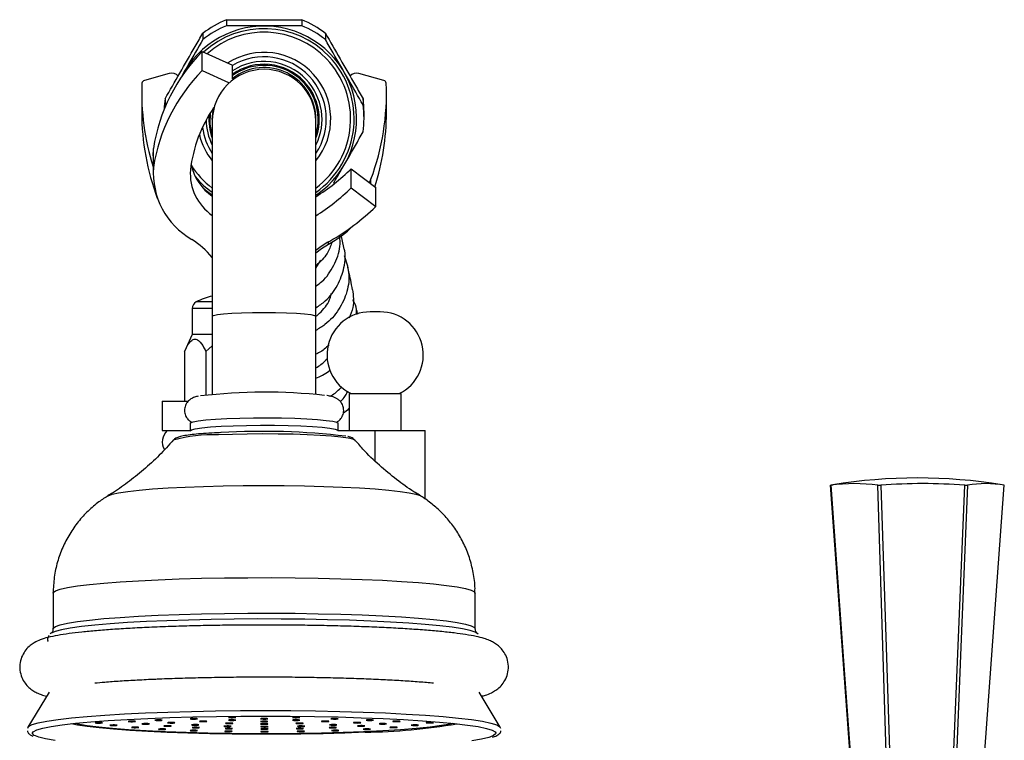
# Model space of a CAD drawing. Units: millimetres. Extents: x 5 to 995, y 5 to 995.
# Drawn here: x 821 to 866, y 619 to 652 of the extents above; entities that cross this region are included whole.
import ezdxf

# ---------------------------------------------------------------- set-up
doc = ezdxf.new("R2010")
doc.units = ezdxf.units.MM

msp = doc.modelspace()

# ---------------------------------------------------------------- linework, layer by layer
at = {"color": 7, "linetype": 'Continuous', "lineweight": 25}
for p, q in [((830.759, 651.696), (830.759, 651.422)), ((834.158, 651.696), (834.158, 651.422)), ((829.7, 651.085), (829.7, 650.811)), ((835.217, 651.085), (835.217, 650.811)), ((829.671, 649.406), (829.671, 650.263)), ((829.671, 650.263), (831.037, 649.659)), ((831.037, 649.032), (831.037, 649.659)), ((828.19, 649.276), (827.068, 648.963)), ((829.671, 649.406), (830.861, 648.879)), ((837.849, 648.963), (836.728, 649.276)), ((826.948, 648.374), (826.948, 647.517)), ((837.969, 647.517), (837.969, 648.374)), ((827.985, 647.739), (828, 647.867)), ((828, 648.141), (828, 647.867)), ((836.917, 648.141), (836.917, 647.867)), ((836.959, 647.256), (836.959, 647.53)), ((830.125, 647.21), (830.125, 647.132)), ((830.125, 647.132), (830.125, 638.354)), ((834.792, 647.132), (834.792, 647.21)), ((834.792, 638.354), (834.792, 647.132)), ((827.459, 645.573), (827.478, 645.907)), ((827.459, 645.573), (827.459, 644.716)), ((827.478, 645.05), (827.478, 645.907)), ((836.377, 644.134), (836.377, 644.991)), ((836.377, 644.991), (837.486, 644.142)), ((837.201, 644.36), (837.267, 644.524)), ((836.377, 644.134), (837.486, 643.285)), ((837.486, 643.285), (837.486, 644.142)), ((836.049, 641.445), (835.929, 642.021)), ((834.792, 640.522), (835.019, 640.876)), ((829.225, 638.704), (829.225, 637.537)), ((837.686, 638.551), (837.232, 638.551)), ((830.125, 638.354), (830.125, 634.837)), ((834.792, 634.837), (834.792, 638.354)), ((829.225, 637.537), (828.867, 636.77)), ((830.125, 637.537), (829.225, 637.537)), ((828.867, 636.77), (828.867, 634.537)), ((829.83, 636.77), (830.125, 637.021)), ((829.83, 636.77), (829.83, 634.805)), ((836.292, 634.871), (836.292, 633.204)), ((836.292, 634.871), (837.459, 634.871)), ((837.459, 634.871), (838.625, 634.871)), ((838.625, 633.204), (838.625, 634.871)), ((827.875, 634.537), (827.875, 633.204)), ((827.875, 634.537), (829.031, 634.537)), ((829.125, 633.534), (829.125, 633.202)), ((835.792, 633.202), (835.792, 633.534)), ((827.875, 633.204), (829.125, 633.204)), ((835.792, 633.204), (837.459, 633.204)), ((837.459, 633.204), (839.709, 633.204)), ((839.709, 630.124), (839.709, 633.204)), ((857.964, 630.744), (858.061, 630.761)), ((857.964, 630.744), (857.974, 630.744)), ((860.094, 630.744), (860.227, 630.744)), ((864.005, 630.744), (864.128, 630.744)), ((822.959, 625.889), (822.959, 624.288)), ((841.959, 624.288), (841.959, 625.889)), ((822.774, 621.441), (821.826, 619.859)), ((843.091, 619.859), (842.143, 621.441))]:
    msp.add_line(p, q, dxfattribs=at)
at = {"color": 8, "linetype": 'Continuous', "lineweight": 25}
for p, q in [((837.267, 644.309), (837.267, 644.524)), ((835.358, 641.596), (835.358, 641.7)), ((830.125, 639), (829.406, 639)), ((830.125, 638.704), (829.225, 638.704)), ((837.459, 631.835), (837.459, 633.204))]:
    msp.add_line(p, q, dxfattribs=at)
at = {"color": 7, "linetype": 'Continuous', "lineweight": 25, "flags": 128}
for points in [[(830.125, 647.21), (830.184, 647.729), (830.188, 647.745)], [(830.125, 646.519), (830.034, 646.999), (830.046, 647.523)], [(830.125, 643.795), (829.966, 643.908), (829.773, 644.061)], [(835.331, 641.685), (835.023, 641.491), (834.792, 641.31)], [(834.792, 641.205), (835.043, 641.401), (835.358, 641.596)], [(829.125, 633.534), (829.14, 633.557), (829.258, 633.603), (829.492, 633.647), (829.834, 633.686), (830.27, 633.72), (830.785, 633.747)], [(830.785, 633.747), (831.361, 633.767), (831.977, 633.778), (832.609, 633.78), (833.237, 633.774), (833.836, 633.759), (834.386, 633.735), (834.866, 633.705), (835.259, 633.668), (835.55, 633.626), (835.73, 633.581), (835.792, 633.535), (835.792, 633.534)], [(859.543, 609.077), (859.227, 613.415), (857.964, 630.744)], [(857.974, 630.744), (858.506, 623.462), (859.556, 609.077)], [(860.769, 609.077), (860.634, 613.415), (860.094, 630.744)], [(860.227, 630.744), (860.467, 623.462), (860.94, 609.077)], [(863.101, 609.077), (863.282, 613.415), (864.005, 630.744)], [(864.128, 630.744), (863.836, 623.462), (863.259, 609.077)], [(864.208, 609.077), (864.524, 613.415), (865.787, 630.744)], [(842.092, 624.047), (842.086, 624.056), (841.966, 624.134), (841.731, 624.211), (841.384, 624.285), (840.929, 624.356), (840.37, 624.423), (839.716, 624.485), (838.973, 624.541), (838.151, 624.591), (837.26, 624.633), (836.311, 624.669), (835.316, 624.696), (834.285, 624.715), (833.232, 624.726), (832.17, 624.728), (831.112, 624.721), (830.07, 624.706), (829.056, 624.682), (828.084, 624.651), (827.166, 624.611), (826.311, 624.564), (825.531, 624.511), (824.835, 624.452), (824.232, 624.387), (823.728, 624.318), (823.331, 624.245), (823.044, 624.17), (822.872, 624.092), (822.83, 624.054)], [(821.817, 619.813), (821.855, 619.892), (822.013, 619.975), (822.289, 620.056), (822.68, 620.134), (823.182, 620.209), (823.789, 620.28), (824.495, 620.346), (825.291, 620.405), (826.167, 620.458), (826.484, 620.475)], [(822.033, 619.612), (822.067, 619.654), (822.221, 619.735), (822.492, 619.815), (822.875, 619.892), (823.367, 619.965), (823.962, 620.035), (824.654, 620.099), (825.433, 620.157), (826.293, 620.209), (827.222, 620.254)], [(827.222, 620.254), (828.211, 620.291), (829.247, 620.321), (830.32, 620.342), (831.418, 620.354), (832.527, 620.358), (833.635, 620.353), (834.73, 620.34), (835.799, 620.318), (836.831, 620.287), (837.813, 620.249), (838.734, 620.203), (839.584, 620.15), (840.353, 620.091), (841.033, 620.026), (841.616, 619.957), (842.095, 619.883), (842.465, 619.805), (842.721, 619.725), (842.862, 619.644), (842.887, 619.605)], [(827.637, 620.525), (828.124, 620.542), (829.182, 620.572), (830.277, 620.594), (831.396, 620.606), (832.528, 620.61), (833.659, 620.605), (834.776, 620.591), (835.867, 620.569), (836.92, 620.538), (837.922, 620.499), (838.861, 620.452), (839.729, 620.398), (840.514, 620.338), (841.208, 620.272), (841.802, 620.201), (842.291, 620.125), (842.668, 620.046), (842.93, 619.965), (843.073, 619.882), (843.101, 619.813)], [(829.376, 620.226), (829.424, 620.229), (829.453, 620.234), (829.457, 620.238), (829.436, 620.243), (829.393, 620.247), (829.335, 620.249), (829.27, 620.249), (829.208, 620.247), (829.16, 620.244), (829.131, 620.24), (829.127, 620.235), (829.148, 620.231), (829.191, 620.227), (829.249, 620.225), (829.314, 620.225), (829.376, 620.226)], [(831.097, 620.288), (831.146, 620.291), (831.174, 620.296), (831.179, 620.3), (831.157, 620.305), (831.114, 620.309), (831.056, 620.311), (830.991, 620.311), (830.93, 620.309), (830.881, 620.306), (830.852, 620.302), (830.848, 620.297), (830.869, 620.293), (830.912, 620.289), (830.971, 620.287), (831.035, 620.287), (831.097, 620.288)], [(832.542, 620.227), (832.591, 620.23), (832.62, 620.234), (832.624, 620.239), (832.603, 620.244), (832.56, 620.247), (832.501, 620.249), (832.437, 620.25), (832.375, 620.248), (832.326, 620.245), (832.298, 620.241), (832.293, 620.236), (832.315, 620.231), (832.358, 620.228), (832.416, 620.225), (832.481, 620.225), (832.542, 620.227)], [(833.984, 620.289), (834.033, 620.292), (834.061, 620.296), (834.065, 620.301), (834.044, 620.305), (834.001, 620.309), (833.943, 620.311), (833.878, 620.311), (833.816, 620.31), (833.768, 620.307), (833.739, 620.302), (833.735, 620.298), (833.756, 620.293), (833.799, 620.289), (833.857, 620.287), (833.922, 620.287), (833.984, 620.289)], [(835.709, 620.227), (835.758, 620.23), (835.786, 620.235), (835.791, 620.24), (835.769, 620.244), (835.726, 620.248), (835.668, 620.25), (835.603, 620.25), (835.542, 620.249), (835.493, 620.245), (835.464, 620.241), (835.46, 620.236), (835.481, 620.232), (835.524, 620.228), (835.583, 620.226), (835.647, 620.226), (835.709, 620.227)], [(823.963, 620.035), (824.077, 620.01), (824.49, 619.94), (825.011, 619.874), (825.633, 619.812), (826.347, 619.757), (827.144, 619.707), (828.013, 619.665), (828.942, 619.631), (829.918, 619.605), (830.929, 619.588), (831.96, 619.579), (832.999, 619.579), (834.03, 619.588), (835.039, 619.606), (836.014, 619.632), (836.941, 619.667), (837.807, 619.709), (838.6, 619.759), (839.311, 619.815), (839.929, 619.876), (840.446, 619.943), (840.855, 620.013), (840.954, 620.035)], [(825.098, 620.047), (825.147, 620.05), (825.176, 620.054), (825.18, 620.059), (825.159, 620.063), (825.116, 620.067), (825.057, 620.069), (824.992, 620.069), (824.931, 620.068), (824.882, 620.065), (824.853, 620.06), (824.849, 620.056), (824.87, 620.051), (824.913, 620.047), (824.972, 620.045), (825.037, 620.045), (825.098, 620.047)], [(825.768, 619.936), (825.816, 619.939), (825.845, 619.944), (825.849, 619.948), (825.828, 619.953), (825.785, 619.957), (825.727, 619.959), (825.662, 619.959), (825.6, 619.957), (825.552, 619.954), (825.523, 619.95), (825.519, 619.945), (825.54, 619.941), (825.583, 619.937), (825.641, 619.935), (825.706, 619.935), (825.768, 619.936)], [(826.59, 620.108), (826.638, 620.111), (826.667, 620.115), (826.671, 620.12), (826.65, 620.125), (826.607, 620.128), (826.549, 620.13), (826.484, 620.131), (826.422, 620.129), (826.373, 620.126), (826.345, 620.122), (826.341, 620.117), (826.362, 620.112), (826.405, 620.109), (826.463, 620.107), (826.528, 620.106), (826.59, 620.108)], [(826.733, 619.838), (826.782, 619.842), (826.811, 619.846), (826.815, 619.851), (826.794, 619.855), (826.751, 619.859), (826.692, 619.861), (826.628, 619.861), (826.566, 619.86), (826.517, 619.857), (826.489, 619.852), (826.484, 619.847), (826.506, 619.843), (826.549, 619.839), (826.607, 619.837), (826.672, 619.837), (826.733, 619.838)], [(827.209, 619.998), (827.258, 620.001), (827.287, 620.005), (827.291, 620.01), (827.27, 620.015), (827.227, 620.018), (827.168, 620.021), (827.103, 620.021), (827.042, 620.019), (826.993, 620.016), (826.964, 620.012), (826.96, 620.007), (826.981, 620.002), (827.024, 619.999), (827.083, 619.997), (827.148, 619.996), (827.209, 619.998)], [(827.784, 620.164), (827.833, 620.167), (827.862, 620.171), (827.866, 620.176), (827.845, 620.181), (827.802, 620.184), (827.743, 620.186), (827.679, 620.187), (827.617, 620.185), (827.568, 620.182), (827.54, 620.178), (827.536, 620.173), (827.557, 620.168), (827.6, 620.165), (827.658, 620.163), (827.723, 620.162), (827.784, 620.164)], [(827.953, 619.758), (828.002, 619.761), (828.03, 619.765), (828.034, 619.77), (828.013, 619.775), (827.97, 619.778), (827.912, 619.78), (827.847, 619.781), (827.786, 619.779), (827.737, 619.776), (827.708, 619.772), (827.704, 619.767), (827.725, 619.762), (827.768, 619.759), (827.826, 619.756), (827.891, 619.756), (827.953, 619.758)], [(828.192, 619.904), (828.241, 619.907), (828.269, 619.911), (828.274, 619.916), (828.253, 619.921), (828.21, 619.924), (828.151, 619.926), (828.086, 619.927), (828.025, 619.925), (827.976, 619.922), (827.947, 619.918), (827.943, 619.913), (827.964, 619.908), (828.007, 619.905), (828.066, 619.903), (828.131, 619.902), (828.192, 619.904)], [(828.362, 620.047), (828.411, 620.051), (828.44, 620.055), (828.444, 620.06), (828.423, 620.064), (828.38, 620.068), (828.321, 620.07), (828.256, 620.07), (828.195, 620.069), (828.146, 620.066), (828.117, 620.061), (828.113, 620.056), (828.134, 620.052), (828.177, 620.048), (828.236, 620.046), (828.301, 620.046), (828.362, 620.047)], [(829.444, 619.953), (829.493, 619.956), (829.522, 619.96), (829.526, 619.965), (829.505, 619.969), (829.462, 619.973), (829.403, 619.975), (829.338, 619.975), (829.277, 619.974), (829.228, 619.971), (829.199, 619.966), (829.195, 619.962), (829.216, 619.957), (829.259, 619.953), (829.318, 619.951), (829.383, 619.951), (829.444, 619.953)], [(829.472, 619.832), (829.52, 619.835), (829.549, 619.839), (829.553, 619.844), (829.532, 619.848), (829.489, 619.852), (829.431, 619.854), (829.366, 619.854), (829.304, 619.853), (829.255, 619.85), (829.227, 619.845), (829.223, 619.841), (829.244, 619.836), (829.287, 619.832), (829.345, 619.83), (829.41, 619.83), (829.472, 619.832)], [(829.804, 620.109), (829.852, 620.112), (829.881, 620.117), (829.885, 620.122), (829.864, 620.126), (829.821, 620.13), (829.763, 620.132), (829.698, 620.132), (829.636, 620.131), (829.588, 620.127), (829.559, 620.123), (829.555, 620.118), (829.576, 620.114), (829.619, 620.11), (829.677, 620.108), (829.742, 620.108), (829.804, 620.109)], [(830.9, 619.891), (830.949, 619.894), (830.977, 619.898), (830.981, 619.903), (830.96, 619.908), (830.917, 619.911), (830.859, 619.913), (830.794, 619.914), (830.733, 619.912), (830.684, 619.909), (830.655, 619.905), (830.651, 619.9), (830.672, 619.895), (830.715, 619.892), (830.773, 619.89), (830.838, 619.889), (830.9, 619.891)], [(830.96, 619.786), (831.009, 619.79), (831.038, 619.794), (831.042, 619.799), (831.021, 619.803), (830.978, 619.807), (830.919, 619.809), (830.854, 619.809), (830.793, 619.808), (830.744, 619.804), (830.716, 619.8), (830.711, 619.795), (830.732, 619.791), (830.775, 619.787), (830.834, 619.785), (830.899, 619.785), (830.96, 619.786)], [(830.965, 620.024), (831.014, 620.027), (831.043, 620.031), (831.047, 620.036), (831.026, 620.041), (830.983, 620.044), (830.925, 620.046), (830.86, 620.047), (830.798, 620.045), (830.749, 620.042), (830.721, 620.038), (830.717, 620.033), (830.738, 620.028), (830.781, 620.025), (830.839, 620.023), (830.904, 620.022), (830.965, 620.024)], [(831.101, 620.165), (831.15, 620.168), (831.178, 620.172), (831.182, 620.177), (831.161, 620.182), (831.118, 620.185), (831.06, 620.187), (830.995, 620.188), (830.934, 620.186), (830.885, 620.183), (830.856, 620.179), (830.852, 620.174), (830.873, 620.169), (830.916, 620.166), (830.974, 620.164), (831.039, 620.163), (831.101, 620.165)], [(832.546, 620.104), (832.595, 620.107), (832.624, 620.111), (832.628, 620.116), (832.607, 620.12), (832.564, 620.124), (832.505, 620.126), (832.44, 620.126), (832.379, 620.125), (832.33, 620.122), (832.301, 620.117), (832.297, 620.113), (832.318, 620.108), (832.361, 620.104), (832.42, 620.102), (832.485, 620.102), (832.546, 620.104)], [(832.55, 619.993), (832.599, 619.996), (832.627, 620), (832.631, 620.005), (832.61, 620.01), (832.567, 620.013), (832.509, 620.015), (832.444, 620.016), (832.382, 620.014), (832.334, 620.011), (832.305, 620.007), (832.301, 620.002), (832.322, 619.997), (832.365, 619.994), (832.423, 619.992), (832.488, 619.991), (832.55, 619.993)], [(832.554, 619.87), (832.602, 619.873), (832.631, 619.877), (832.635, 619.882), (832.614, 619.886), (832.571, 619.89), (832.513, 619.892), (832.448, 619.892), (832.386, 619.891), (832.338, 619.888), (832.309, 619.883), (832.305, 619.879), (832.326, 619.874), (832.369, 619.87), (832.427, 619.868), (832.492, 619.868), (832.554, 619.87)], [(832.557, 619.771), (832.606, 619.774), (832.634, 619.779), (832.638, 619.783), (832.617, 619.788), (832.574, 619.792), (832.516, 619.794), (832.451, 619.794), (832.389, 619.792), (832.341, 619.789), (832.312, 619.785), (832.308, 619.78), (832.329, 619.776), (832.372, 619.772), (832.43, 619.77), (832.495, 619.77), (832.557, 619.771)], [(833.988, 620.165), (834.036, 620.169), (834.065, 620.173), (834.069, 620.178), (834.048, 620.182), (834.005, 620.186), (833.947, 620.188), (833.882, 620.188), (833.82, 620.187), (833.772, 620.184), (833.743, 620.179), (833.739, 620.174), (833.76, 620.17), (833.803, 620.166), (833.861, 620.164), (833.926, 620.164), (833.988, 620.165)], [(834.132, 620.024), (834.181, 620.028), (834.21, 620.032), (834.214, 620.037), (834.193, 620.041), (834.15, 620.045), (834.091, 620.047), (834.026, 620.047), (833.965, 620.046), (833.916, 620.043), (833.887, 620.038), (833.883, 620.033), (833.904, 620.029), (833.947, 620.025), (834.006, 620.023), (834.071, 620.023), (834.132, 620.024)], [(834.152, 619.787), (834.201, 619.79), (834.23, 619.794), (834.234, 619.799), (834.213, 619.804), (834.17, 619.807), (834.111, 619.809), (834.047, 619.81), (833.985, 619.808), (833.936, 619.805), (833.908, 619.801), (833.903, 619.796), (833.925, 619.791), (833.968, 619.788), (834.026, 619.786), (834.091, 619.785), (834.152, 619.787)], [(834.206, 619.891), (834.255, 619.895), (834.283, 619.899), (834.288, 619.904), (834.267, 619.908), (834.224, 619.912), (834.165, 619.914), (834.1, 619.914), (834.039, 619.913), (833.99, 619.91), (833.961, 619.905), (833.957, 619.9), (833.978, 619.896), (834.021, 619.892), (834.08, 619.89), (834.145, 619.89), (834.206, 619.891)], [(835.288, 620.11), (835.337, 620.113), (835.366, 620.118), (835.37, 620.123), (835.349, 620.127), (835.306, 620.131), (835.248, 620.133), (835.183, 620.133), (835.121, 620.132), (835.072, 620.128), (835.044, 620.124), (835.04, 620.119), (835.061, 620.115), (835.104, 620.111), (835.162, 620.109), (835.227, 620.109), (835.288, 620.11)], [(835.638, 619.833), (835.687, 619.836), (835.716, 619.84), (835.72, 619.845), (835.699, 619.85), (835.656, 619.853), (835.597, 619.855), (835.532, 619.856), (835.471, 619.854), (835.422, 619.851), (835.393, 619.846), (835.389, 619.842), (835.41, 619.837), (835.453, 619.834), (835.512, 619.831), (835.577, 619.831), (835.638, 619.833)], [(835.658, 619.954), (835.707, 619.957), (835.735, 619.961), (835.739, 619.966), (835.718, 619.971), (835.675, 619.974), (835.617, 619.976), (835.552, 619.977), (835.49, 619.975), (835.442, 619.972), (835.413, 619.968), (835.409, 619.963), (835.43, 619.958), (835.473, 619.955), (835.531, 619.952), (835.596, 619.952), (835.658, 619.954)], [(836.734, 620.049), (836.783, 620.052), (836.811, 620.056), (836.815, 620.061), (836.794, 620.066), (836.751, 620.069), (836.693, 620.071), (836.628, 620.072), (836.566, 620.07), (836.518, 620.067), (836.489, 620.063), (836.485, 620.058), (836.506, 620.053), (836.549, 620.05), (836.607, 620.048), (836.672, 620.047), (836.734, 620.049)], [(836.913, 619.905), (836.962, 619.908), (836.99, 619.913), (836.995, 619.918), (836.974, 619.922), (836.931, 619.926), (836.872, 619.928), (836.807, 619.928), (836.746, 619.927), (836.697, 619.923), (836.668, 619.919), (836.664, 619.914), (836.685, 619.91), (836.728, 619.906), (836.787, 619.904), (836.852, 619.904), (836.913, 619.905)], [(837.162, 619.759), (837.21, 619.762), (837.239, 619.767), (837.243, 619.772), (837.222, 619.776), (837.179, 619.78), (837.121, 619.782), (837.056, 619.782), (836.994, 619.781), (836.945, 619.777), (836.917, 619.773), (836.913, 619.768), (836.934, 619.764), (836.977, 619.76), (837.035, 619.758), (837.1, 619.758), (837.162, 619.759)], [(837.304, 620.166), (837.353, 620.169), (837.382, 620.173), (837.386, 620.178), (837.365, 620.182), (837.322, 620.186), (837.263, 620.188), (837.198, 620.188), (837.137, 620.187), (837.088, 620.184), (837.059, 620.179), (837.055, 620.175), (837.076, 620.17), (837.119, 620.166), (837.178, 620.164), (837.243, 620.164), (837.304, 620.166)], [(837.89, 620), (837.939, 620.003), (837.967, 620.007), (837.972, 620.012), (837.951, 620.017), (837.908, 620.02), (837.849, 620.022), (837.784, 620.023), (837.723, 620.021), (837.674, 620.018), (837.645, 620.014), (837.641, 620.009), (837.662, 620.004), (837.705, 620.001), (837.764, 619.999), (837.829, 619.998), (837.89, 620)], [(838.376, 619.84), (838.425, 619.844), (838.453, 619.848), (838.457, 619.853), (838.436, 619.857), (838.393, 619.861), (838.335, 619.863), (838.27, 619.863), (838.209, 619.862), (838.16, 619.859), (838.131, 619.854), (838.127, 619.849), (838.148, 619.845), (838.191, 619.841), (838.249, 619.839), (838.314, 619.839), (838.376, 619.84)], [(838.503, 620.11), (838.551, 620.113), (838.58, 620.117), (838.584, 620.122), (838.563, 620.127), (838.52, 620.13), (838.462, 620.132), (838.397, 620.133), (838.335, 620.131), (838.286, 620.128), (838.258, 620.124), (838.254, 620.119), (838.275, 620.114), (838.318, 620.111), (838.376, 620.109), (838.441, 620.108), (838.503, 620.11)], [(839.335, 619.939), (839.384, 619.942), (839.413, 619.946), (839.417, 619.951), (839.396, 619.955), (839.353, 619.959), (839.294, 619.961), (839.23, 619.961), (839.168, 619.96), (839.119, 619.957), (839.091, 619.952), (839.087, 619.948), (839.108, 619.943), (839.151, 619.939), (839.209, 619.937), (839.274, 619.937), (839.335, 619.939)], [(839.998, 620.049), (840.047, 620.052), (840.075, 620.057), (840.079, 620.061), (840.058, 620.066), (840.015, 620.07), (839.957, 620.072), (839.892, 620.072), (839.831, 620.07), (839.782, 620.067), (839.753, 620.063), (839.749, 620.058), (839.77, 620.054), (839.813, 620.05), (839.872, 620.048), (839.936, 620.048), (839.998, 620.049)], [(823.048, 619.255), (822.623, 619.331), (822.31, 619.409), (822.16, 619.465)], [(829.373, 619.697), (829.422, 619.701), (829.45, 619.705), (829.455, 619.71), (829.433, 619.714), (829.391, 619.718), (829.332, 619.72), (829.267, 619.72), (829.206, 619.719), (829.157, 619.716), (829.128, 619.711), (829.124, 619.706), (829.145, 619.702), (829.188, 619.698), (829.247, 619.696), (829.311, 619.696), (829.373, 619.697)], [(830.932, 619.66), (830.98, 619.664), (831.009, 619.668), (831.013, 619.673), (830.992, 619.677), (830.949, 619.681), (830.891, 619.683), (830.826, 619.683), (830.764, 619.682), (830.716, 619.678), (830.687, 619.674), (830.683, 619.669), (830.704, 619.665), (830.747, 619.661), (830.805, 619.659), (830.87, 619.659), (830.932, 619.66)], [(832.561, 619.648), (832.61, 619.651), (832.638, 619.655), (832.642, 619.66), (832.621, 619.665), (832.578, 619.668), (832.52, 619.671), (832.455, 619.671), (832.393, 619.669), (832.345, 619.666), (832.316, 619.662), (832.312, 619.657), (832.333, 619.652), (832.376, 619.649), (832.434, 619.647), (832.499, 619.646), (832.561, 619.648)], [(834.189, 619.661), (834.238, 619.664), (834.266, 619.668), (834.27, 619.673), (834.249, 619.678), (834.206, 619.681), (834.148, 619.683), (834.083, 619.684), (834.022, 619.682), (833.973, 619.679), (833.944, 619.675), (833.94, 619.67), (833.961, 619.665), (834.004, 619.662), (834.063, 619.66), (834.127, 619.659), (834.189, 619.661)], [(835.745, 619.699), (835.794, 619.702), (835.823, 619.706), (835.827, 619.711), (835.806, 619.715), (835.763, 619.719), (835.704, 619.721), (835.639, 619.721), (835.578, 619.72), (835.529, 619.717), (835.5, 619.712), (835.496, 619.708), (835.517, 619.703), (835.56, 619.699), (835.619, 619.697), (835.684, 619.697), (835.745, 619.699)], [(842.624, 619.415), (842.575, 619.4), (842.248, 619.321), (841.809, 619.246)]]:
    msp.add_lwpolyline(points, dxfattribs=at)
at = {"color": 8, "linetype": 'Continuous', "lineweight": 25, "flags": 128}
for points in [[(830.125, 638.354), (830.184, 638.393), (830.356, 638.429), (830.634, 638.462), (831.004, 638.489), (831.446, 638.51), (831.939, 638.522), (832.459, 638.527), (832.978, 638.522), (833.471, 638.51), (833.913, 638.489), (834.283, 638.462), (834.561, 638.429), (834.733, 638.393), (834.792, 638.354)], [(829.125, 633.202), (829.184, 633.248), (829.361, 633.293), (829.65, 633.335), (830.041, 633.371), (830.519, 633.402), (831.067, 633.426), (831.665, 633.441), (832.292, 633.448), (832.925, 633.446), (833.541, 633.435), (834.119, 633.415), (834.636, 633.388), (835.074, 633.355), (835.418, 633.315), (835.655, 633.272), (835.776, 633.226), (835.792, 633.202)], [(836.549, 632.773), (836.45, 632.822), (836.236, 632.871), (835.913, 632.917), (835.49, 632.957), (834.981, 632.992), (834.398, 633.02), (833.76, 633.041), (833.085, 633.053), (832.391, 633.056), (831.699, 633.051), (831.03, 633.038), (830.401, 633.016)], [(825.428, 630.274), (825.434, 630.277), (825.612, 630.344), (825.908, 630.409), (826.316, 630.471), (826.829, 630.528), (827.438, 630.579), (828.133, 630.625), (828.903, 630.663)], [(828.903, 630.663), (829.733, 630.693), (830.609, 630.715), (831.518, 630.729), (832.442, 630.733), (833.367, 630.729), (834.276, 630.716), (835.154, 630.694), (835.986, 630.664), (836.758, 630.626), (837.456, 630.581), (838.068, 630.53), (838.585, 630.473), (838.996, 630.411), (839.296, 630.347), (839.479, 630.28), (839.489, 630.274)], [(822.959, 625.889), (822.964, 625.913), (823.061, 625.992), (823.277, 626.069), (823.607, 626.143), (824.049, 626.215), (824.597, 626.283), (825.243, 626.345), (825.981, 626.402), (826.799, 626.452), (827.689, 626.496)], [(827.689, 626.496), (828.639, 626.531), (829.637, 626.559), (830.671, 626.578), (831.726, 626.588), (832.792, 626.59), (833.853, 626.583), (834.896, 626.567), (835.909, 626.543), (836.878, 626.51), (837.792, 626.469), (838.638, 626.422), (839.407, 626.367), (840.089, 626.307), (840.675, 626.241), (841.157, 626.171), (841.53, 626.097), (841.789, 626.021), (841.93, 625.943), (841.959, 625.889)], [(822.959, 624.289), (822.964, 624.313), (823.061, 624.391), (823.277, 624.468), (823.607, 624.543), (824.049, 624.615), (824.597, 624.682), (825.243, 624.745), (825.981, 624.802), (826.799, 624.852), (827.689, 624.895)], [(827.689, 624.895), (828.639, 624.931), (829.637, 624.959), (830.671, 624.978), (831.726, 624.988), (832.792, 624.99), (833.853, 624.983), (834.896, 624.967), (835.909, 624.942), (836.878, 624.91), (837.792, 624.869), (838.638, 624.821), (839.407, 624.767), (840.089, 624.706), (840.675, 624.641), (841.157, 624.571), (841.53, 624.497), (841.789, 624.42), (841.93, 624.342), (841.959, 624.288)], [(826.484, 620.475), (827.115, 620.504), (827.637, 620.525)], [(837.01, 619.628), (836.087, 619.594), (835.116, 619.567), (834.11, 619.549), (833.084, 619.539), (832.049, 619.538), (831.019, 619.546), (830.008, 619.563), (829.029, 619.587), (828.095, 619.62), (827.217, 619.661), (826.408, 619.709), (825.678, 619.763), (825.036, 619.823), (824.491, 619.888), (824.05, 619.957), (823.777, 620.015)], [(822.16, 619.465), (822.111, 619.49), (822.03, 619.572), (822.033, 619.612)], [(842.887, 619.605), (842.884, 619.562), (842.788, 619.48), (842.624, 619.415)]]:
    msp.add_lwpolyline(points, dxfattribs=at)
at = {"color": 7, "linetype": 'Continuous', "lineweight": 25}
for centre, radius, start, end in [((832.459, 647.246), 4.167, 304.4969, 153.6973), ((832.459, 647.529), 4.5, 112.1907, 127.8071), ((832.459, 647.256), 4.5, 112.1907, 127.8071), ((832.459, 647.529), 4.5, 52.1929, 67.8093), ((832.459, 647.256), 4.5, 52.1929, 67.8093), ((835.254, 644.721), 7.867, 135.2139, 171.327), ((832.459, 647.209), 2.433, 343.5189, 125.7601), ((832.459, 647.21), 2.333, 0.0022, 127.3318), ((835.254, 643.864), 7.867, 135.2139, 171.327), ((828.306, 648.914), 0.38, 40.7954, 107.7856), ((836.612, 648.914), 0.38, 72.2093, 139.2712), ((837.89, 648.383), 10.941, 177.5655, 197.5609), ((827.094, 648.829), 0.136, 100.7897, 172.3149), ((826.982, 648.386), 10.987, 339.4234, 2.4095), ((837.824, 648.829), 0.136, 7.6851, 79.2103), ((832.458, 647.53), 4.5, 172.1913, 178.0422), ((835.49, 644.163), 6.399, 145.9537, 173.0338), ((832.459, 647.53), 4.5, 0, 7.8087), ((832.459, 647.256), 4.5, 352.1913, 7.8087), ((837.958, 647.535), 11.01, 180.0929, 200.5651), ((827.003, 647.531), 10.966, 342.177, 359.9261), ((830.936, 644.812), 3.467, 176.0547, 239.9555), ((831.534, 645.734), 2.434, 193.5248, 234.6192), ((831.428, 644.783), 2.295, 176.095, 235.4196), ((829.921, 651.493), 9.162, 302.1169, 314.7987), ((829.921, 650.636), 9.162, 302.1169, 314.7987), ((829.992, 651.125), 10.846, 300.035, 313.7056), ((833.164, 645.68), 4.636, 298.2482, 315.3014), ((826.83, 638.162), 4.351, 40.7793, 56.9969), ((832.888, 646.079), 5.028, 299.0764, 300.2452), ((829.559, 638.704), 0.333, 117.3426, 180), ((830.792, 636.319), 3.019, 102.7595, 117.3426), ((837.232, 636.611), 1.94, 90, 243.8021), ((837.686, 636.611), 1.94, 296.1979, 90), ((832.504, 610.625), 24.313, 83.6841, 96.8618), ((828.542, 632.704), 0.667, 131.4096, 211.6538), ((832.413, 601.516), 31.656, 83.2353, 93.4293), ((861.875, 607.9), 23.177, 80.5265, 99.4735), ((859.034, 623.545), 7.277, 81.6263, 98.3737), ((862.116, 607.799), 23.023, 85.2937, 94.7063), ((864.958, 626.348), 4.473, 79.3166, 100.6834)]:
    msp.add_arc(centre, radius, start, end, dxfattribs=at)
at = {"color": 8, "linetype": 'Continuous', "lineweight": 25}
for centre, radius, start, end in [((832.459, 647.243), 4.053, 43.527, 132.366), ((832.459, 647.241), 3.895, 43.527, 131.2972), ((832.459, 647.231), 3, 321.0625, 122.8879), ((832.459, 647.227), 2.801, 326.4241, 120.515), ((832.459, 647.243), 4.053, 305.1444, 43.5267), ((832.459, 647.213), 2.608, 43.527, 123.0473), ((832.459, 647.21), 2.482, 43.527, 124.9507), ((832.459, 647.241), 3.894, 306.8034, 43.5267), ((832.459, 647.132), 2.333, 0.0019, 179.9981), ((832.459, 647.21), 2.482, 340.0573, 43.5269), ((832.459, 647.213), 2.607, 333.4877, 43.5269), ((832.458, 647.21), 2.482, 175.0865, 199.9429), ((832.458, 647.227), 2.8, 187.748, 213.5782), ((832.458, 647.213), 2.607, 180.6427, 206.5124), ((832.458, 647.231), 3, 193.6038, 218.9397), ((832.459, 647.241), 3.895, 212.4156, 233.1961), ((832.459, 647.244), 4.053, 220.1857, 234.8549), ((830.159, 626.41), 6.61, 87.8988, 105.7145), ((836.441, 647.982), 28.36, 271.1506, 279.5401)]:
    msp.add_arc(centre, radius, start, end, dxfattribs=at)
at = {"color": 7, "linetype": 'Continuous', "lineweight": 25}
for points, knots in [([(830.759, 651.696), (831.214, 651.697), (831.904, 651.698), (832.851, 651.698), (833.527, 651.697), (833.96, 651.697), (834.158, 651.696)], [0, 0, 0, 0, 0.4040168, 0.6135286, 0.8233956, 1, 1, 1, 1]), ([(834.158, 651.422), (833.704, 651.422), (833.013, 651.42), (832.067, 651.42), (831.39, 651.421), (830.957, 651.422), (830.759, 651.422)], [0, 0, 0, 0, 0.4040168, 0.6135286, 0.8233956, 1, 1, 1, 1]), ([(828, 648.141), (828.22, 648.522), (828.666, 649.297), (829.244, 650.296), (829.585, 650.886), (829.7, 651.085)], [0, 0, 0, 0, 0.3905849, 0.7940183, 1, 1, 1, 1]), ([(835.217, 651.085), (835.437, 650.705), (835.883, 649.934), (836.461, 648.933), (836.802, 648.341), (836.917, 648.141)], [0, 0, 0, 0, 0.390585, 0.794018, 1, 1, 1, 1]), ([(829.7, 650.811), (829.48, 650.43), (829.198, 649.94), (828.912, 649.444), (828.848, 649.334)], [0, 0, 0, 0, 0.778655, 1, 1, 1, 1]), ([(836.917, 647.867), (836.697, 648.247), (836.251, 649.018), (835.674, 650.019), (835.333, 650.611), (835.217, 650.811)], [0, 0, 0, 0, 0.390585, 0.794018, 1, 1, 1, 1]), ([(835.592, 644.349), (835.687, 644.514), (836.01, 645.071), (836.461, 645.853), (836.802, 646.445), (836.917, 646.645)], [0, 0, 0, 0, 0.217496, 0.735515, 1, 1, 1, 1]), ([(834.792, 639.713), (834.885, 639.778), (835.224, 640.017), (835.625, 640.636), (835.909, 641.357), (835.875, 641.812), (835.863, 641.972)], [0, 0, 0, 0, 0.129879, 0.471139, 0.81473, 1, 1, 1, 1]), ([(835.508, 641.653), (835.447, 641.491), (835.296, 641.094), (834.979, 640.799), (834.792, 640.624)], [0, 0, 0, 0, 0.408836, 1, 1, 1, 1]), ([(834.792, 638.734), (834.938, 638.832), (835.33, 639.095), (835.804, 639.731), (836.085, 640.539), (836.152, 641.145), (836.047, 641.426), (836.041, 641.442)], [0, 0, 0, 0, 0.161822, 0.436352, 0.709748, 0.982644, 1, 1, 1, 1]), ([(836.058, 641.091), (836.145, 640.839), (836.329, 640.311), (836.23, 639.448), (835.849, 638.637), (835.331, 638.033), (834.931, 637.799), (834.792, 637.718)], [0, 0, 0, 0, 0.2055806, 0.4314051, 0.6562391, 0.8798868, 1, 1, 1, 1]), ([(836.444, 639.546), (836.385, 639.831), (836.307, 640.205), (836.24, 640.53), (836.223, 640.607)], [0, 0, 0, 0, 0.761168, 1, 1, 1, 1]), ([(834.813, 638.356), (834.908, 638.441), (835.189, 638.693), (835.435, 639.076), (835.484, 639.361), (835.491, 639.399)], [0, 0, 0, 0, 0.306821, 0.905515, 1, 1, 1, 1]), ([(836.443, 639.546), (836.476, 639.276), (836.529, 638.84), (836.35, 638.423), (836.282, 638.265)], [0, 0, 0, 0, 0.621287, 1, 1, 1, 1]), ([(836.629, 638.428), (836.626, 638.58), (836.621, 638.816), (836.494, 639.02), (836.448, 639.093)], [0, 0, 0, 0, 0.6424925, 1, 1, 1, 1]), ([(836.674, 638.437), (836.661, 638.497), (836.648, 638.563), (836.636, 638.622), (836.635, 638.627)], [0, 0, 0, 0, 0.9138769, 1, 1, 1, 1]), ([(828.867, 636.77), (828.949, 636.932), (829.067, 637.165), (829.27, 637.326), (829.429, 637.328), (829.617, 637.172), (829.743, 636.952), (829.819, 636.792), (829.83, 636.77)], [0, 0, 0, 0, 0.300134, 0.432065, 0.565125, 0.708017, 0.960401, 1, 1, 1, 1]), ([(835.38, 637.059), (835.239, 636.93), (835.055, 636.763), (834.842, 636.671), (834.792, 636.649)], [0, 0, 0, 0, 0.76791, 1, 1, 1, 1]), ([(834.792, 636.031), (834.943, 636.127), (835.135, 636.249), (835.281, 636.432), (835.312, 636.47)], [0, 0, 0, 0, 0.788183, 1, 1, 1, 1]), ([(834.792, 635.561), (834.997, 635.65), (835.229, 635.75), (835.414, 635.925), (835.436, 635.945)], [0, 0, 0, 0, 0.88441, 1, 1, 1, 1]), ([(835.428, 634.754), (835.468, 634.775), (835.66, 634.877), (835.817, 635.038), (835.942, 635.167)], [0, 0, 0, 0, 0.204387, 1, 1, 1, 1]), ([(835.892, 634.506), (836.006, 634.627), (836.149, 634.778), (836.211, 634.962), (836.223, 634.999)], [0, 0, 0, 0, 0.7964575, 1, 1, 1, 1]), ([(829.492, 634.753), (829.465, 634.748), (829.379, 634.733), (829.268, 634.695), (829.097, 634.596), (828.955, 634.439), (828.87, 634.228), (828.873, 633.996), (828.953, 633.801), (829.067, 633.665), (829.139, 633.617), (829.173, 633.595)], [0, 0, 0, 0, 0.082522, 0.26736, 0.384246, 0.490857, 0.6046, 0.720512, 0.827326, 0.919198, 1, 1, 1, 1]), ([(835.714, 633.579), (835.748, 633.598), (835.824, 633.641), (835.955, 633.782), (836.044, 633.989), (836.047, 634.222), (835.971, 634.421), (835.855, 634.562), (835.733, 634.65), (835.616, 634.705), (835.477, 634.747), (835.376, 634.771), (835.284, 634.783), (835.276, 634.784)], [0, 0, 0, 0, 0.0712431, 0.1612483, 0.2570107, 0.3549095, 0.4462932, 0.5242824, 0.5992795, 0.6838689, 0.7961725, 0.9820557, 1, 1, 1, 1]), ([(836.292, 634.219), (836.282, 634.205), (836.215, 634.116), (836.114, 634.052), (836.029, 633.998)], [0, 0, 0, 0, 0.148752, 1, 1, 1, 1]), ([(830.514, 633.116), (830.418, 633.111), (830.139, 633.099), (829.721, 633.073), (829.292, 633.036), (828.943, 632.992), (828.702, 632.95), (828.554, 632.897), (828.451, 632.859), (828.398, 632.798), (828.385, 632.782)], [0, 0, 0, 0, 0.087792, 0.255737, 0.424426, 0.594649, 0.768848, 0.897583, 0.973901, 1, 1, 1, 1]), ([(828.376, 632.785), (828.167, 632.552), (827.744, 632.078), (827.047, 631.438), (826.322, 630.866), (825.785, 630.486), (825.49, 630.315), (825.444, 630.289)], [0, 0, 0, 0, 0.239801, 0.488072, 0.728149, 0.957593, 1, 1, 1, 1]), ([(836.511, 632.807), (836.496, 632.82), (836.446, 632.866), (836.359, 632.899), (836.291, 632.928), (836.23, 632.94), (836.222, 632.941)], [0, 0, 0, 0, 0.128802, 0.447164, 0.931241, 1, 1, 1, 1]), ([(839.459, 630.301), (839.373, 630.351), (839.019, 630.561), (838.406, 631.005), (837.637, 631.644), (837.004, 632.25), (836.656, 632.662), (836.533, 632.808)], [0, 0, 0, 0, 0.07904, 0.327525, 0.587082, 0.853416, 1, 1, 1, 1]), ([(825.449, 630.281), (825.305, 630.191), (824.984, 629.989), (824.525, 629.592), (824.078, 629.108), (823.691, 628.555), (823.374, 627.948), (823.142, 627.298), (822.988, 626.609), (822.97, 626.135), (822.961, 625.892)], [0, 0, 0, 0, 0.098087, 0.219526, 0.344643, 0.472289, 0.601562, 0.731854, 0.862778, 1, 1, 1, 1]), ([(841.948, 625.887), (841.951, 625.956), (841.966, 626.266), (841.887, 626.809), (841.72, 627.488), (841.465, 628.114), (841.146, 628.682), (840.772, 629.185), (840.359, 629.625), (839.916, 629.991), (839.61, 630.212), (839.452, 630.296), (839.451, 630.297)], [0, 0, 0, 0, 0.03877, 0.175188, 0.306362, 0.432851, 0.554966, 0.672842, 0.786441, 0.895569, 0.999772, 1, 1, 1, 1]), ([(827.76, 624.37), (827.602, 624.364), (827.143, 624.345), (826.423, 624.308), (825.626, 624.258), (824.897, 624.202), (824.241, 624.139), (823.66, 624.07), (823.151, 623.992), (822.736, 623.906), (822.415, 623.81), (822.152, 623.693), (821.927, 623.543), (821.731, 623.353), (821.562, 623.09), (821.46, 622.769), (821.45, 622.422), (821.536, 622.099), (821.687, 621.834), (821.866, 621.639), (822.051, 621.499), (822.239, 621.396), (822.439, 621.313), (822.582, 621.273), (822.66, 621.251)], [0, 0, 0, 0, 0.036667, 0.10667, 0.176848, 0.247317, 0.318251, 0.389985, 0.463242, 0.539934, 0.606153, 0.651762, 0.679862, 0.706711, 0.733258, 0.759991, 0.78693, 0.814109, 0.839185, 0.863763, 0.889433, 0.91859, 0.955423, 1, 1, 1, 1]), ([(822.946, 624.283), (822.949, 624.259), (822.958, 624.18), (822.894, 624.112), (822.887, 624.106), (822.885, 624.104)], [0, 0, 0, 0, 0.234947, 0.799358, 1, 1, 1, 1]), ([(842.255, 621.255), (842.311, 621.268), (842.46, 621.304), (842.654, 621.382), (842.879, 621.506), (843.078, 621.661), (843.267, 621.884), (843.411, 622.175), (843.475, 622.519), (843.437, 622.868), (843.312, 623.17), (843.144, 623.399), (842.96, 623.565), (842.775, 623.684), (842.578, 623.777), (842.328, 623.865), (841.998, 623.947), (841.556, 624.027), (841.017, 624.101), (840.398, 624.168), (839.692, 624.229), (838.921, 624.283), (838.088, 624.33), (837.201, 624.37), (836.267, 624.403), (835.294, 624.428), (834.293, 624.446), (833.273, 624.456), (832.245, 624.459), (831.219, 624.453), (830.206, 624.44), (829.217, 624.419), (828.402, 624.395), (827.928, 624.377), (827.76, 624.37)], [0, 0, 0, 0, 0.018324, 0.049089, 0.067238, 0.083816, 0.099805, 0.115802, 0.131935, 0.149244, 0.164845, 0.179659, 0.194623, 0.210858, 0.230252, 0.256254, 0.29717, 0.341845, 0.384116, 0.428721, 0.472053, 0.514771, 0.55716, 0.599354, 0.641427, 0.683421, 0.725365, 0.767278, 0.809176, 0.85107, 0.89297, 0.934886, 0.976833, 1, 1, 1, 1]), ([(842.037, 624.099), (842.037, 624.099), (842.037, 624.1), (841.977, 624.147), (841.971, 624.248), (841.968, 624.294)], [0, 0, 0, 0, 0.107827, 0.592917, 1, 1, 1, 1]), ([(822.775, 623.989), (822.758, 623.969), (822.714, 623.915), (822.695, 623.78), (822.727, 623.724), (822.734, 623.711)], [0, 0, 0, 0, 0.313961, 0.847477, 1, 1, 1, 1]), ([(824.83, 621.85), (824.979, 621.864), (825.328, 621.896), (825.971, 621.943), (826.737, 621.988), (827.379, 622.019), (827.761, 622.035), (827.852, 622.039)], [0, 0, 0, 0, 0.182512, 0.427017, 0.673856, 0.922137, 1, 1, 1, 1]), ([(827.852, 622.039), (828.009, 622.045), (828.462, 622.062), (829.248, 622.085), (830.215, 622.106), (831.208, 622.12), (832.215, 622.125), (833.225, 622.123), (834.226, 622.114), (835.208, 622.096), (836.159, 622.072), (837.069, 622.04), (837.926, 622.002), (838.724, 621.957), (839.44, 621.907), (839.897, 621.871), (840.088, 621.851), (840.093, 621.85)], [0, 0, 0, 0, 0.038862, 0.112628, 0.186503, 0.260459, 0.334463, 0.408491, 0.482518, 0.556519, 0.630468, 0.704336, 0.778083, 0.85165, 0.924947, 0.997829, 1, 1, 1, 1]), ([(821.805, 619.7), (821.804, 619.687), (821.802, 619.623), (821.888, 619.546), (821.955, 619.491), (822.027, 619.466), (822.05, 619.457)], [0, 0, 0, 0, 0.082056, 0.425379, 0.813022, 1, 1, 1, 1]), ([(842.745, 619.411), (842.775, 619.42), (842.904, 619.457), (842.996, 619.515), (843.113, 619.617), (843.112, 619.686), (843.112, 619.7)], [0, 0, 0, 0, 0.151094, 0.659012, 0.928788, 1, 1, 1, 1])]:
    msp.add_open_spline(points, degree=3, knots=knots, dxfattribs=at)

doc.saveas('drawing.dxf')
